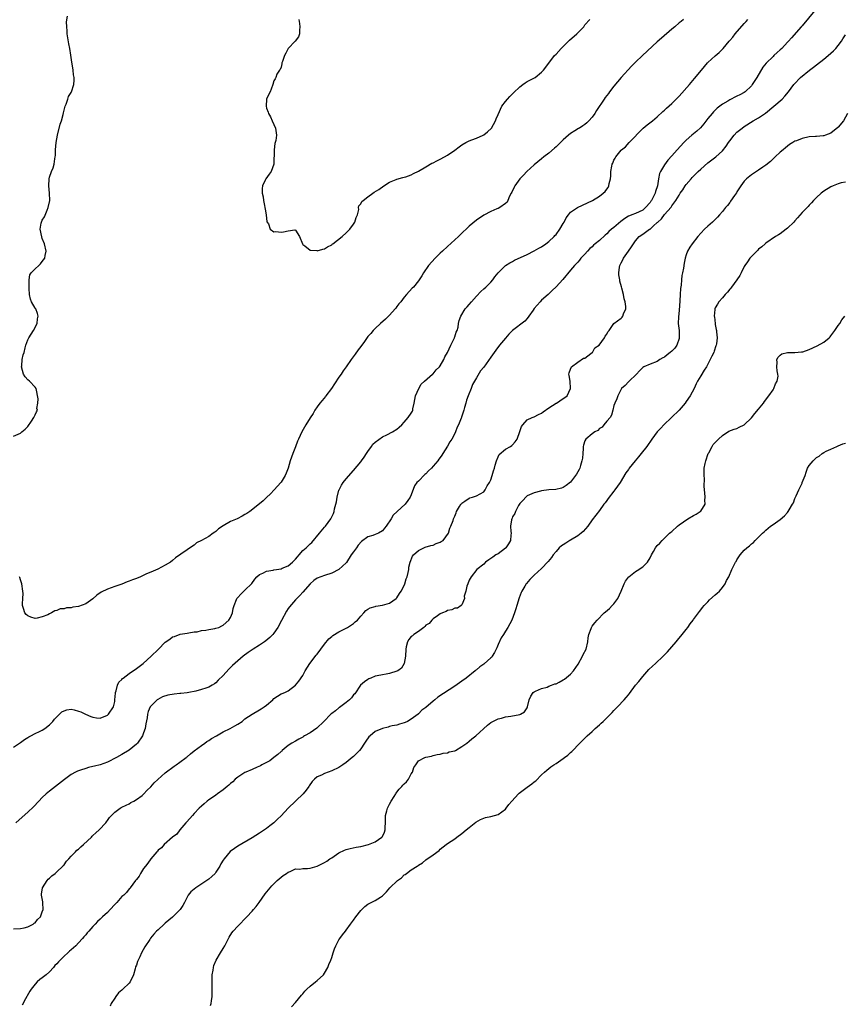
# Model space of a CAD drawing. Units: inches. Extents: x 2583000 to 2586000, y 1503000 to 1506000.
# Drawn here: x 2585433 to 2585661, y 1503681 to 1503953 of the extents above; entities that cross this region are included whole.
import ezdxf

# ---------------------------------------------------------------- set-up
doc = ezdxf.new("R2010")
doc.units = ezdxf.units.IN
doc.header["$MEASUREMENT"] = 0
doc.layers.add('LD25831503_10ft', color=3, linetype='Continuous')

msp = doc.modelspace()

# ---------------------------------------------------------------- linework, layer by layer
at = {"layer": 'LD25831503_10ft'}
for points, elevation in [([(2585653.83, 1503957), (2585649, 1503951.26), (2585648.76, 1503951), (2585646.06, 1503947.94), (2585645.29, 1503947), (2585645, 1503946.68), (2585643.45, 1503945), (2585643, 1503944.61), (2585642.13, 1503943.88), (2585641.23, 1503943), (2585641, 1503942.81), (2585639.07, 1503940.93), (2585638.16, 1503939.84), (2585636.51, 1503937), (2585635.91, 1503936.09), (2585635.26, 1503935), (2585635, 1503934.68), (2585633.27, 1503933), (2585633, 1503932.8), (2585631.81, 1503932.19), (2585631, 1503931.77), (2585630.46, 1503931.54), (2585629.42, 1503931), (2585629, 1503930.8), (2585628.46, 1503930.46), (2585627, 1503929.58), (2585625.55, 1503928.45), (2585624.53, 1503927.47), (2585624.14, 1503927), (2585623, 1503925.6), (2585621.86, 1503924.14), (2585620.93, 1503923.07), (2585619.89, 1503922.11), (2585618.52, 1503921), (2585617, 1503919.67), (2585616.31, 1503919), (2585614.49, 1503917), (2585613, 1503915.28), (2585611.93, 1503914.07), (2585611, 1503912.87), (2585609.91, 1503911), (2585609.61, 1503910.39), (2585609.32, 1503909), (2585609.04, 1503907.04), (2585608.54, 1503905.46), (2585608.45, 1503905), (2585607.88, 1503903.88), (2585607.41, 1503903), (2585607.25, 1503902.75), (2585607, 1503902.39), (2585605.76, 1503901), (2585605, 1503900.32), (2585603, 1503899.42), (2585602, 1503899), (2585601.27, 1503898.73), (2585601, 1503898.62), (2585600, 1503898), (2585598.87, 1503897.13), (2585597, 1503895.51), (2585596.31, 1503895), (2585595.64, 1503894.36), (2585595, 1503893.71), (2585594.58, 1503893.42), (2585593, 1503891.95), (2585591.84, 1503891), (2585591.4, 1503890.6), (2585591, 1503890.19), (2585590.32, 1503889.68), (2585589.66, 1503889), (2585589, 1503888.16), (2585587.86, 1503887), (2585587.49, 1503886.51), (2585587, 1503885.95), (2585586.1, 1503885), (2585585, 1503883.74), (2585582.88, 1503881.12), (2585581, 1503879.14), (2585579.93, 1503878.07), (2585579, 1503877.2), (2585578.81, 1503877), (2585577, 1503875.38), (2585576.64, 1503875), (2585575, 1503873.13), (2585574.65, 1503872.65), (2585573.51, 1503871), (2585573, 1503870.39), (2585572.34, 1503869.66), (2585568.98, 1503867), (2585567.97, 1503866.03), (2585567, 1503864.92), (2585565.4, 1503863), (2585564.36, 1503861.64), (2585563.89, 1503861), (2585563, 1503859.69), (2585561, 1503856.94), (2585560.12, 1503855.88), (2585559, 1503853.97), (2585558.47, 1503853), (2585557.93, 1503852.07), (2585557.53, 1503851), (2585556.75, 1503849), (2585556.24, 1503847.76), (2585556.07, 1503847), (2585555.73, 1503845.73), (2585555.48, 1503845), (2585555, 1503843.4), (2585554.88, 1503843.12), (2585554.86, 1503843), (2585554.79, 1503842.79), (2585554.05, 1503841), (2585553.69, 1503840.31), (2585553.21, 1503839), (2585553, 1503838.56), (2585552.16, 1503837), (2585551.69, 1503836.31), (2585551, 1503835.06), (2585549.71, 1503833), (2585549.43, 1503832.57), (2585549, 1503831.96), (2585548.56, 1503831.44), (2585548.29, 1503831), (2585547, 1503829.51), (2585546.54, 1503829), (2585545.73, 1503828.27), (2585545, 1503827.41), (2585544.73, 1503827.27), (2585543, 1503825.44), (2585542.54, 1503825), (2585541.87, 1503824.13), (2585541, 1503821.61), (2585540.69, 1503821), (2585540.07, 1503820.07), (2585539.27, 1503819), (2585537.12, 1503817), (2585535.97, 1503816.03), (2585535.42, 1503815), (2585534.09, 1503813), (2585533.62, 1503812.38), (2585533, 1503811.66), (2585531.92, 1503811), (2585531, 1503810.62), (2585530.4, 1503810.4), (2585529, 1503809.99), (2585527.24, 1503808.76), (2585526.27, 1503807.73), (2585525.8, 1503807), (2585525, 1503805.83), (2585524.4, 1503805), (2585523.06, 1503802.94), (2585523, 1503802.87), (2585521, 1503801), (2585519, 1503800.01), (2585517, 1503799.33), (2585515.97, 1503799), (2585515, 1503798.56), (2585514.04, 1503797.96), (2585513, 1503797.04), (2585511, 1503794.76), (2585510.16, 1503793.84), (2585509, 1503792.6), (2585507.35, 1503790.65), (2585507, 1503790.21), (2585506.52, 1503789.48), (2585505.08, 1503786.92), (2585504.08, 1503785), (2585503, 1503783.41), (2585502.68, 1503783), (2585501.85, 1503782.15), (2585500.74, 1503781.26), (2585500.39, 1503781), (2585499, 1503780.07), (2585497.27, 1503779), (2585495.92, 1503778.08), (2585494.49, 1503777), (2585493, 1503775.77), (2585491.55, 1503774.45), (2585491, 1503773.9), (2585490.54, 1503773.46), (2585489, 1503771.72), (2585487.63, 1503770.37), (2585487, 1503769.7), (2585486.57, 1503769.43), (2585485.99, 1503769), (2585485, 1503768.48), (2585484.2, 1503768.2), (2585483, 1503767.82), (2585481.39, 1503767.39), (2585479.46, 1503767), (2585479, 1503766.92), (2585477.25, 1503766.75), (2585477, 1503766.71), (2585475.43, 1503766.57), (2585473.73, 1503766.27), (2585472.21, 1503765.79), (2585470.91, 1503765.09), (2585470.78, 1503765), (2585469, 1503763.24), (2585468.83, 1503763), (2585468.27, 1503761.73), (2585468.1, 1503761), (2585467.97, 1503759.97), (2585467.64, 1503758.36), (2585467.4, 1503757), (2585467, 1503755.86), (2585466.68, 1503755), (2585465.29, 1503753), (2585465, 1503752.72), (2585463, 1503751.04), (2585461, 1503749.85), (2585459.49, 1503749), (2585457, 1503747.77), (2585455, 1503747.03), (2585453.39, 1503746.61), (2585453, 1503746.5), (2585451.76, 1503746.24), (2585451, 1503746.02), (2585449.52, 1503745.52), (2585449, 1503745.38), (2585448.71, 1503745.29), (2585448.19, 1503745), (2585447, 1503744.3), (2585445.09, 1503742.91), (2585441, 1503739.73), (2585440.1, 1503739), (2585439, 1503738), (2585438, 1503737), (2585436.57, 1503735.43), (2585435, 1503733.9), (2585433.46, 1503732.54), (2585431.65, 1503731)], 8920), ([(2585431, 1503837.83), (2585433, 1503838.71), (2585433.34, 1503839), (2585434.28, 1503839.73), (2585435, 1503840.54), (2585436.02, 1503842.02), (2585436.67, 1503843), (2585437, 1503843.73), (2585437.41, 1503844.59), (2585437.63, 1503845), (2585437.52, 1503845.52), (2585437.75, 1503847), (2585437.89, 1503848.11), (2585437.31, 1503851), (2585437, 1503851.42), (2585435.48, 1503853), (2585435, 1503853.41), (2585434.22, 1503854.22), (2585433.82, 1503855), (2585433.26, 1503857), (2585433.31, 1503857.31), (2585433.44, 1503859), (2585433.71, 1503860.29), (2585433.96, 1503861), (2585434.23, 1503862.23), (2585434.45, 1503863), (2585435, 1503864.48), (2585435.23, 1503865), (2585435.94, 1503866.06), (2585436.52, 1503867), (2585437.56, 1503869), (2585437.7, 1503870.3), (2585437.87, 1503871), (2585437.71, 1503871.71), (2585437.18, 1503873), (2585437, 1503873.24), (2585436.02, 1503875), (2585435.71, 1503875.71), (2585435.42, 1503877), (2585435.38, 1503878.62), (2585435.35, 1503879), (2585435.4, 1503879.4), (2585435.4, 1503881), (2585435.59, 1503882.41), (2585435.94, 1503883), (2585437, 1503884.1), (2585438.05, 1503885), (2585438.53, 1503885.47), (2585439, 1503886.13), (2585439.7, 1503887), (2585439.81, 1503887.81), (2585440.05, 1503889), (2585439.6, 1503891), (2585439, 1503892.51), (2585438.88, 1503892.88), (2585438.44, 1503895), (2585438.71, 1503896.71), (2585438.76, 1503897), (2585439, 1503897.52), (2585439.58, 1503898.42), (2585440.33, 1503900.33), (2585440.66, 1503901), (2585441.04, 1503902.96), (2585441, 1503905), (2585440.78, 1503907), (2585440.89, 1503909), (2585441, 1503909.37), (2585441.57, 1503911), (2585442.02, 1503911.98), (2585442.29, 1503913), (2585442.44, 1503914.44), (2585442.57, 1503915), (2585442.61, 1503915.39), (2585442.67, 1503917), (2585442.83, 1503919), (2585443.17, 1503921), (2585443.96, 1503924.04), (2585444.28, 1503925), (2585444.78, 1503926.78), (2585444.85, 1503927.15), (2585445.33, 1503929), (2585445.55, 1503929.55), (2585446.01, 1503931), (2585446.28, 1503931.72), (2585447, 1503932.84), (2585447.08, 1503933), (2585447.71, 1503935), (2585447.78, 1503936.22), (2585447.78, 1503937), (2585447.66, 1503937.66), (2585447.52, 1503939), (2585447.25, 1503940.75), (2585447.17, 1503941.17), (2585446.91, 1503943.09), (2585446.58, 1503945), (2585446.29, 1503946.29), (2585445.87, 1503949), (2585445.88, 1503949.88), (2585445.75, 1503951), (2585445.65, 1503952.35), (2585445.94, 1503953.94)], 8940), ([(2585431, 1503751.84), (2585433, 1503753.14), (2585434.04, 1503753.96), (2585435, 1503754.52), (2585435.28, 1503754.72), (2585435.83, 1503755), (2585437, 1503755.67), (2585438.19, 1503756.19), (2585439, 1503756.59), (2585439.67, 1503757), (2585441, 1503758.02), (2585441.9, 1503759), (2585442.38, 1503759.62), (2585443, 1503760.29), (2585443.72, 1503761), (2585444.39, 1503761.61), (2585445, 1503761.94), (2585445.81, 1503762.19), (2585447, 1503762.35), (2585447.82, 1503762.18), (2585449, 1503761.88), (2585449.61, 1503761.61), (2585450.97, 1503760.97), (2585452.38, 1503760.38), (2585453, 1503760.14), (2585454.02, 1503760.02), (2585455, 1503759.89), (2585457, 1503760.69), (2585457.32, 1503761), (2585458.64, 1503763), (2585459, 1503764.46), (2585459.08, 1503765), (2585459.23, 1503766.77), (2585459.27, 1503767), (2585459.45, 1503767.45), (2585459.8, 1503769), (2585460.17, 1503769.83), (2585461, 1503770.61), (2585461.15, 1503770.85), (2585461.31, 1503771), (2585463, 1503772.26), (2585465, 1503773.61), (2585465.81, 1503774.19), (2585466.84, 1503775), (2585469.1, 1503777), (2585471, 1503778.91), (2585471.11, 1503779), (2585473, 1503780.94), (2585474.24, 1503781.76), (2585475, 1503782.34), (2585475.56, 1503782.44), (2585477.14, 1503783.14), (2585479, 1503783.4), (2585479.49, 1503783.49), (2585481, 1503783.72), (2585481.79, 1503783.79), (2585483, 1503784.14), (2585484.22, 1503784.22), (2585485, 1503784.43), (2585486.67, 1503784.67), (2585487, 1503784.75), (2585487.76, 1503785), (2585488.58, 1503785.42), (2585489, 1503785.59), (2585490.59, 1503787), (2585491, 1503787.74), (2585491.53, 1503789), (2585491.79, 1503790.21), (2585492.04, 1503791), (2585492.68, 1503792.68), (2585492.78, 1503793), (2585493, 1503793.27), (2585493.83, 1503794.17), (2585494.66, 1503795), (2585495, 1503795.28), (2585496.88, 1503797.12), (2585497.7, 1503798.3), (2585498.26, 1503799), (2585499, 1503799.61), (2585499.98, 1503799.98), (2585501, 1503800.52), (2585502.78, 1503800.78), (2585503, 1503800.86), (2585503.76, 1503801), (2585505, 1503801.2), (2585505.31, 1503801.31), (2585507, 1503802.02), (2585508.19, 1503803), (2585509, 1503803.83), (2585509.51, 1503804.49), (2585510.01, 1503805), (2585511, 1503806.22), (2585511.92, 1503807), (2585512.48, 1503807.52), (2585513, 1503808.04), (2585513.53, 1503808.47), (2585515.62, 1503811), (2585517, 1503812.7), (2585517.26, 1503813), (2585518.72, 1503815), (2585518.83, 1503815.17), (2585519.5, 1503816.5), (2585519.66, 1503817), (2585519.79, 1503817.79), (2585520.15, 1503819), (2585520.33, 1503819.67), (2585520.49, 1503821), (2585521, 1503822.89), (2585521.03, 1503823), (2585521.7, 1503824.3), (2585522.17, 1503825), (2585523, 1503826.04), (2585525, 1503828.34), (2585527, 1503830.73), (2585527.2, 1503831), (2585527.93, 1503832.07), (2585528.59, 1503833), (2585529, 1503833.63), (2585529.97, 1503835), (2585530.36, 1503835.64), (2585531, 1503836.2), (2585533, 1503837.61), (2585534.19, 1503838.19), (2585535.8, 1503839), (2585537, 1503839.81), (2585537.66, 1503840.34), (2585538.36, 1503841), (2585539, 1503841.67), (2585540.15, 1503843), (2585541, 1503844.22), (2585541.29, 1503844.71), (2585541.38, 1503845), (2585541.42, 1503845.42), (2585541.77, 1503847), (2585542.12, 1503849), (2585543.06, 1503851), (2585543.75, 1503852.25), (2585544.66, 1503853), (2585546.9, 1503855), (2585546.95, 1503855.05), (2585547, 1503855.08), (2585547.83, 1503856.17), (2585548.75, 1503857), (2585549, 1503857.32), (2585549.99, 1503859), (2585550.26, 1503859.74), (2585551, 1503860.97), (2585551.91, 1503863), (2585552.85, 1503864.85), (2585552.91, 1503865), (2585552.92, 1503865.08), (2585553, 1503865.28), (2585553.4, 1503866.6), (2585553.64, 1503867), (2585553.93, 1503867.93), (2585554.08, 1503869), (2585554.24, 1503869.76), (2585554.7, 1503871), (2585555.9, 1503873), (2585556.41, 1503873.59), (2585557, 1503874.22), (2585557.62, 1503875), (2585559, 1503876.54), (2585560.18, 1503877.82), (2585561, 1503878.54), (2585561.57, 1503879), (2585563, 1503880.39), (2585563.53, 1503881), (2585564.13, 1503881.87), (2585565.01, 1503883), (2585567, 1503884.98), (2585568.22, 1503885.78), (2585569, 1503886.13), (2585569.55, 1503886.45), (2585573, 1503888), (2585575, 1503889.03), (2585576.23, 1503889.77), (2585577, 1503890.19), (2585578.17, 1503891), (2585579, 1503891.61), (2585580.48, 1503893), (2585580.71, 1503893.29), (2585581, 1503893.61), (2585582.06, 1503895), (2585583, 1503896.64), (2585583.23, 1503897), (2585583.79, 1503898.21), (2585584.45, 1503899), (2585585, 1503899.7), (2585586.95, 1503901.05), (2585588.29, 1503901.71), (2585591.05, 1503903), (2585593, 1503904.21), (2585594.06, 1503905), (2585594.55, 1503905.45), (2585595, 1503906.11), (2585595.4, 1503906.6), (2585595.62, 1503907), (2585595.66, 1503907.66), (2585596.02, 1503909), (2585596.18, 1503909.82), (2585596.17, 1503911), (2585596.41, 1503912.41), (2585596.56, 1503913), (2585596.7, 1503913.3), (2585597, 1503914.09), (2585597.36, 1503914.64), (2585597.52, 1503915), (2585599, 1503916.9), (2585599.09, 1503917), (2585600.16, 1503917.84), (2585601.24, 1503919), (2585605.06, 1503922.94), (2585606.16, 1503923.84), (2585607.28, 1503924.72), (2585607.65, 1503925), (2585609, 1503926.08), (2585610.48, 1503927.52), (2585611, 1503927.96), (2585611.52, 1503928.48), (2585613, 1503929.77), (2585615, 1503931.78), (2585617.86, 1503935), (2585619.31, 1503936.69), (2585621.18, 1503939), (2585622.88, 1503941), (2585623, 1503941.13), (2585625, 1503942.97), (2585626.14, 1503943.86), (2585627, 1503944.8), (2585627.2, 1503945), (2585628.03, 1503946.03), (2585628.84, 1503947), (2585628.92, 1503947.08), (2585629, 1503947.2), (2585629.86, 1503948.14), (2585630.48, 1503949), (2585633, 1503951.84), (2585633.53, 1503952.47), (2585634.01, 1503953)], 8930), ([(2585616.24, 1503953), (2585615.56, 1503952.44), (2585615, 1503952.03), (2585613.84, 1503951), (2585613, 1503950.31), (2585610.15, 1503947.85), (2585609, 1503946.84), (2585604.94, 1503943.06), (2585603, 1503941.24), (2585601.89, 1503940.11), (2585599, 1503936.94), (2585597, 1503934.6), (2585595.79, 1503933), (2585595.46, 1503932.54), (2585595, 1503931.96), (2585594.61, 1503931.39), (2585594.3, 1503931), (2585592.18, 1503927.82), (2585591.69, 1503927), (2585591, 1503925.99), (2585590.09, 1503925), (2585589.54, 1503924.46), (2585589, 1503923.96), (2585588.39, 1503923.61), (2585587.48, 1503923), (2585587.18, 1503922.82), (2585586.19, 1503922.19), (2585585, 1503921.47), (2585584.44, 1503921), (2585583, 1503919.74), (2585581, 1503917.79), (2585580.59, 1503917.41), (2585579, 1503916.09), (2585577.65, 1503915), (2585577, 1503914.5), (2585575, 1503912.81), (2585572.97, 1503911), (2585571.99, 1503910.01), (2585571.02, 1503909), (2585569.57, 1503907), (2585569.39, 1503906.61), (2585568.74, 1503905.26), (2585568.57, 1503905), (2585568.12, 1503904.12), (2585567.66, 1503903), (2585567.45, 1503902.55), (2585567, 1503902.12), (2585565.47, 1503901), (2585565, 1503900.77), (2585564.62, 1503900.62), (2585563, 1503899.92), (2585561, 1503898.92), (2585559, 1503897.55), (2585557, 1503895.83), (2585554.51, 1503893.49), (2585554.01, 1503893), (2585551, 1503890.29), (2585549.62, 1503889), (2585549, 1503888.38), (2585547.58, 1503887), (2585545.78, 1503885), (2585544.41, 1503883), (2585543.88, 1503882.12), (2585543.16, 1503881), (2585543, 1503880.77), (2585541.56, 1503879), (2585541.27, 1503878.73), (2585539.68, 1503877), (2585539, 1503876.28), (2585538.08, 1503875), (2585537.59, 1503874.41), (2585537, 1503873.64), (2585536.75, 1503873.25), (2585536.54, 1503873), (2585535, 1503871.3), (2585534.67, 1503871), (2585533.83, 1503870.17), (2585532.44, 1503869), (2585531, 1503867.59), (2585530.45, 1503867), (2585529.78, 1503866.22), (2585529, 1503865.35), (2585528.02, 1503864.02), (2585527, 1503862.6), (2585526.35, 1503861.65), (2585525.48, 1503860.52), (2585524.38, 1503859), (2585522.97, 1503857), (2585522.13, 1503855.87), (2585521.57, 1503855), (2585521, 1503854.18), (2585519.73, 1503852.27), (2585518.95, 1503851.05), (2585517.4, 1503849), (2585517.24, 1503848.76), (2585516.35, 1503847.65), (2585515.74, 1503847), (2585515, 1503845.98), (2585514.36, 1503845), (2585513.88, 1503844.12), (2585513, 1503842.91), (2585511.87, 1503841), (2585510.76, 1503839), (2585509.77, 1503837), (2585509.54, 1503836.46), (2585509, 1503834.91), (2585508.23, 1503833), (2585507.53, 1503831), (2585507, 1503828.96), (2585506.36, 1503827.64), (2585506.13, 1503827), (2585505, 1503825.13), (2585504.91, 1503825), (2585503.13, 1503823), (2585502.08, 1503821.92), (2585501, 1503820.88), (2585500.02, 1503819.98), (2585499, 1503819.12), (2585496.34, 1503817), (2585495.53, 1503816.47), (2585495, 1503816.19), (2585494.26, 1503815.74), (2585492.86, 1503815), (2585491, 1503814.25), (2585489, 1503813.06), (2585487.73, 1503812.27), (2585487, 1503811.53), (2585486.65, 1503811.35), (2585486.27, 1503811), (2585485, 1503810.15), (2585483, 1503808.96), (2585481.66, 1503808.34), (2585481, 1503807.72), (2585480.52, 1503807.48), (2585475.81, 1503804.19), (2585475, 1503803.45), (2585474.43, 1503803), (2585473, 1503802.15), (2585470.95, 1503801.05), (2585469, 1503800.29), (2585467.77, 1503799.77), (2585466.12, 1503799), (2585465, 1503798.54), (2585463.88, 1503798.12), (2585463, 1503797.72), (2585462.45, 1503797.55), (2585461, 1503796.96), (2585459, 1503796.28), (2585457, 1503795.57), (2585455.31, 1503794.69), (2585454.1, 1503793.9), (2585453, 1503792.89), (2585451, 1503791.53), (2585449, 1503790.76), (2585447.46, 1503790.54), (2585447, 1503790.39), (2585445.65, 1503790.35), (2585445, 1503790.12), (2585443.91, 1503790.09), (2585443, 1503789.64), (2585442.42, 1503789.58), (2585441.52, 1503789), (2585441.14, 1503788.86), (2585441, 1503788.75), (2585440.48, 1503788.48), (2585439, 1503787.91), (2585437.56, 1503787.56), (2585437, 1503787.49), (2585435.82, 1503787.82), (2585435, 1503788.16), (2585434.56, 1503788.56), (2585434.13, 1503789), (2585433.81, 1503790.19), (2585433.52, 1503791), (2585433.5, 1503791.5), (2585433.63, 1503793), (2585433.68, 1503794.32), (2585433.65, 1503795), (2585433.35, 1503797), (2585433, 1503798.17), (2585432.79, 1503798.79), (2585432.67, 1503799)], 8940), ([(2585509.92, 1503953), (2585510.12, 1503951.88), (2585510.22, 1503951), (2585510.07, 1503950.07), (2585510.06, 1503949), (2585509.83, 1503948.17), (2585508.9, 1503947), (2585507, 1503945.02), (2585506.28, 1503943.72), (2585505.98, 1503943), (2585505.38, 1503941.38), (2585505.25, 1503941), (2585505.25, 1503940.75), (2585505, 1503939.86), (2585504.79, 1503939.21), (2585504.54, 1503939), (2585503.85, 1503937.85), (2585503.58, 1503937), (2585503.38, 1503936.62), (2585503, 1503936.05), (2585502.74, 1503935), (2585502.22, 1503933.78), (2585501.94, 1503933), (2585501.62, 1503932.38), (2585501.01, 1503931), (2585500.89, 1503929), (2585501, 1503928.5), (2585501.42, 1503927.42), (2585501.49, 1503927), (2585502.05, 1503926.05), (2585502.5, 1503925), (2585503.43, 1503923), (2585503.67, 1503921.67), (2585503.71, 1503921), (2585503.51, 1503919.51), (2585503.31, 1503918.69), (2585503.08, 1503917), (2585503, 1503913), (2585502.25, 1503911), (2585501.71, 1503910.29), (2585500.76, 1503909), (2585500.61, 1503908.62), (2585499.84, 1503907), (2585499.74, 1503906.26), (2585499.79, 1503905), (2585500.01, 1503904.01), (2585500.15, 1503903), (2585500.46, 1503901.54), (2585500.55, 1503901), (2585500.56, 1503900.56), (2585500.85, 1503899), (2585501.08, 1503897.08), (2585501.48, 1503896.52), (2585501.98, 1503895), (2585503, 1503894.27), (2585503.58, 1503894.42), (2585505, 1503894.25), (2585505.7, 1503894.3), (2585507, 1503894.54), (2585508.83, 1503894.83), (2585509, 1503894.75), (2585510.12, 1503893), (2585510.9, 1503891), (2585511, 1503890.84), (2585511.6, 1503890.4), (2585513, 1503889.2), (2585514.89, 1503889.11), (2585515, 1503889.07), (2585516.51, 1503889.49), (2585517, 1503889.57), (2585517.85, 1503890.15), (2585519, 1503890.75), (2585519.13, 1503890.87), (2585519.31, 1503891), (2585521.85, 1503893), (2585523, 1503893.99), (2585524.01, 1503895), (2585525, 1503896.4), (2585525.39, 1503897), (2585525.71, 1503898.29), (2585526.1, 1503899), (2585526.51, 1503900.51), (2585526.44, 1503901), (2585526.53, 1503901.47), (2585527, 1503902.02), (2585527.34, 1503902.66), (2585527.73, 1503903), (2585529, 1503903.94), (2585530.35, 1503905), (2585530.77, 1503905.23), (2585532.02, 1503905.98), (2585533.42, 1503907), (2585535, 1503908), (2585536.79, 1503908.79), (2585537, 1503908.9), (2585538.66, 1503909.34), (2585539, 1503909.37), (2585539.5, 1503909.5), (2585541, 1503910.04), (2585541.6, 1503910.4), (2585543, 1503911.08), (2585545, 1503912.3), (2585546.71, 1503913.29), (2585547, 1503913.4), (2585548.04, 1503913.96), (2585549, 1503914.38), (2585550.16, 1503915), (2585551, 1503915.48), (2585553, 1503916.84), (2585554.2, 1503917.8), (2585555, 1503918.35), (2585556.06, 1503919), (2585557, 1503919.49), (2585557.69, 1503919.69), (2585559, 1503920.19), (2585560.83, 1503921), (2585561, 1503921.09), (2585562.05, 1503921.95), (2585563.12, 1503923), (2585564.31, 1503925), (2585564.48, 1503925.52), (2585565, 1503926.78), (2585566.04, 1503929), (2585567, 1503930.29), (2585567.59, 1503931), (2585568.27, 1503931.73), (2585569.27, 1503932.73), (2585571, 1503934.4), (2585571.83, 1503935), (2585572.48, 1503935.52), (2585573, 1503935.86), (2585575.2, 1503937), (2585577, 1503938.39), (2585577.57, 1503939), (2585578.16, 1503939.84), (2585580.54, 1503943), (2585581, 1503943.43), (2585582.41, 1503945), (2585583, 1503945.54), (2585584.48, 1503947), (2585584.75, 1503947.25), (2585586.78, 1503949), (2585588.65, 1503951), (2585589, 1503951.48), (2585590.3, 1503953)], 8950), ([(2585431, 1503701.71), (2585433, 1503701.73), (2585433.98, 1503701.98), (2585435, 1503702.27), (2585436.51, 1503703), (2585436.77, 1503703.23), (2585437, 1503703.38), (2585437.71, 1503704.29), (2585438.47, 1503705), (2585439, 1503706.34), (2585439.23, 1503707), (2585439.1, 1503708.9), (2585439.11, 1503709.11), (2585438.75, 1503711), (2585438.76, 1503711.24), (2585439.01, 1503713), (2585440.3, 1503715), (2585440.61, 1503715.39), (2585441, 1503715.7), (2585441.65, 1503716.35), (2585442.52, 1503717), (2585443, 1503717.42), (2585444.65, 1503719), (2585444.8, 1503719.2), (2585445, 1503719.39), (2585445.66, 1503720.34), (2585446.31, 1503721), (2585447, 1503721.79), (2585448.17, 1503723), (2585448.55, 1503723.45), (2585449, 1503723.74), (2585449.62, 1503724.38), (2585450.39, 1503725), (2585452.56, 1503727), (2585452.75, 1503727.25), (2585453, 1503727.43), (2585453.77, 1503728.23), (2585454.75, 1503729), (2585456.56, 1503731), (2585456.73, 1503731.27), (2585457, 1503731.63), (2585457.56, 1503732.44), (2585458.09, 1503733), (2585459, 1503733.94), (2585460.51, 1503735), (2585460.82, 1503735.18), (2585461, 1503735.26), (2585462.13, 1503735.87), (2585463, 1503736.23), (2585463.45, 1503736.55), (2585464.31, 1503737), (2585465, 1503737.4), (2585466.57, 1503738.57), (2585467, 1503738.91), (2585467.99, 1503740.01), (2585469, 1503740.9), (2585469.94, 1503742.06), (2585473, 1503744.75), (2585475.4, 1503746.6), (2585476.01, 1503747), (2585477, 1503747.73), (2585478.78, 1503749), (2585478.89, 1503749.11), (2585479, 1503749.19), (2585479.92, 1503750.08), (2585481, 1503750.85), (2585483, 1503752.39), (2585483.89, 1503753), (2585484.51, 1503753.49), (2585485, 1503753.73), (2585485.72, 1503754.28), (2585487.13, 1503755), (2585489, 1503756.12), (2585490.92, 1503757), (2585492.2, 1503757.8), (2585493, 1503758.25), (2585494.21, 1503759), (2585495, 1503759.67), (2585496.97, 1503761.03), (2585499, 1503762.16), (2585499.52, 1503762.48), (2585500.34, 1503763), (2585501, 1503763.52), (2585502.69, 1503765), (2585503, 1503765.32), (2585504.01, 1503765.99), (2585505, 1503766.59), (2585505.3, 1503766.7), (2585506.01, 1503767), (2585507, 1503767.48), (2585508.95, 1503769), (2585509.91, 1503770.09), (2585511, 1503771.68), (2585511.69, 1503773), (2585512.93, 1503775), (2585514.7, 1503777.3), (2585515, 1503777.61), (2585515.99, 1503779), (2585517, 1503780.34), (2585518.17, 1503781.83), (2585519, 1503782.49), (2585519.27, 1503782.73), (2585521, 1503783.79), (2585522.59, 1503784.59), (2585523.36, 1503785), (2585525, 1503786.08), (2585525.52, 1503786.48), (2585526.09, 1503787), (2585527, 1503788.05), (2585527.88, 1503789), (2585528.38, 1503789.62), (2585529, 1503789.99), (2585529.6, 1503790.4), (2585531, 1503790.78), (2585531.16, 1503790.84), (2585533, 1503791.14), (2585535, 1503791.72), (2585536.82, 1503793), (2585537, 1503793.17), (2585537.69, 1503794.31), (2585538.16, 1503795), (2585539, 1503796.59), (2585539.17, 1503797), (2585539.56, 1503798.44), (2585539.81, 1503799), (2585540.14, 1503800.14), (2585540.29, 1503801), (2585540.33, 1503801.67), (2585540.67, 1503803), (2585541.34, 1503804.65), (2585541.63, 1503805), (2585543, 1503806.22), (2585544.87, 1503807.13), (2585546.4, 1503807.6), (2585547, 1503807.75), (2585547.87, 1503808.13), (2585549, 1503808.53), (2585549.27, 1503808.73), (2585549.77, 1503809), (2585551.32, 1503811), (2585551.6, 1503812.4), (2585551.96, 1503813), (2585552.54, 1503814.54), (2585552.67, 1503815), (2585553, 1503815.74), (2585553.35, 1503816.65), (2585553.52, 1503817), (2585554.36, 1503818.36), (2585554.72, 1503819), (2585554.85, 1503819.15), (2585555, 1503819.29), (2585555.83, 1503819.83), (2585557, 1503820.67), (2585557.21, 1503820.79), (2585557.95, 1503821), (2585559, 1503821.35), (2585561, 1503822.46), (2585561.42, 1503823), (2585561.93, 1503824.07), (2585562.6, 1503825), (2585563, 1503825.78), (2585563.38, 1503827), (2585563.7, 1503828.3), (2585563.95, 1503829), (2585564.14, 1503829.86), (2585564.52, 1503831), (2585565, 1503832.09), (2585565.25, 1503832.75), (2585567, 1503834.26), (2585568.43, 1503835), (2585568.74, 1503835.26), (2585569, 1503835.45), (2585569.71, 1503836.29), (2585570.23, 1503837), (2585571, 1503839.12), (2585571.48, 1503840.52), (2585571.78, 1503841), (2585573, 1503842.31), (2585574.42, 1503843), (2585575, 1503843.21), (2585576.2, 1503843.8), (2585577, 1503844.15), (2585577.46, 1503844.54), (2585579, 1503845.65), (2585581, 1503846.92), (2585581.17, 1503847), (2585583, 1503848.23), (2585583.47, 1503848.53), (2585584.04, 1503849), (2585585.02, 1503851), (2585584.87, 1503853), (2585584.64, 1503854.64), (2585584.53, 1503855), (2585584.64, 1503855.36), (2585585, 1503856.31), (2585585.15, 1503856.85), (2585585.26, 1503857), (2585587, 1503858.33), (2585588.64, 1503859.36), (2585589, 1503859.42), (2585590.66, 1503860.66), (2585591, 1503860.94), (2585591.05, 1503861), (2585591.77, 1503862.23), (2585592.89, 1503863), (2585594.44, 1503865), (2585594.55, 1503865.45), (2585595, 1503866.01), (2585595.31, 1503866.69), (2585595.72, 1503867), (2585597, 1503868.93), (2585599, 1503870.48), (2585599.28, 1503870.72), (2585599.51, 1503871), (2585599.69, 1503871.69), (2585600.27, 1503873), (2585600.33, 1503873.67), (2585600.14, 1503875), (2585599.83, 1503875.83), (2585599.68, 1503877), (2585599.22, 1503878.78), (2585599.11, 1503879.11), (2585598.66, 1503880.66), (2585598.64, 1503881), (2585598.39, 1503882.39), (2585598.4, 1503883), (2585598.56, 1503884.56), (2585598.65, 1503885), (2585599, 1503885.75), (2585599.47, 1503886.53), (2585599.66, 1503887), (2585601.01, 1503889), (2585601.84, 1503890.16), (2585602.37, 1503891), (2585603, 1503891.86), (2585604.01, 1503893), (2585605, 1503893.66), (2585606.84, 1503895), (2585607, 1503895.08), (2585607.96, 1503895.96), (2585609, 1503896.87), (2585609.12, 1503897), (2585610.12, 1503897.88), (2585611, 1503899.14), (2585612.83, 1503901.17), (2585613, 1503901.48), (2585614.16, 1503903), (2585615, 1503904.45), (2585615.35, 1503905), (2585616.04, 1503905.96), (2585616.67, 1503907), (2585617, 1503907.41), (2585618.35, 1503909), (2585618.67, 1503909.33), (2585619, 1503909.69), (2585619.69, 1503910.31), (2585620.31, 1503911), (2585621, 1503911.67), (2585623, 1503913.42), (2585625.15, 1503915), (2585627, 1503916.69), (2585628.02, 1503917.98), (2585628.65, 1503919), (2585629, 1503919.48), (2585630.22, 1503921), (2585631, 1503921.81), (2585632.43, 1503923), (2585633, 1503923.41), (2585635.53, 1503925), (2585637, 1503925.85), (2585638.88, 1503927.12), (2585641.23, 1503929), (2585643.5, 1503931), (2585644.21, 1503931.79), (2585645.24, 1503933), (2585646.71, 1503935), (2585646.84, 1503935.16), (2585648.6, 1503937), (2585651.07, 1503939), (2585652.15, 1503939.85), (2585653, 1503940.47), (2585655, 1503942.01), (2585656.23, 1503943), (2585657, 1503943.69), (2585657.67, 1503944.33), (2585658.34, 1503945), (2585659, 1503945.8), (2585659.9, 1503947), (2585660.32, 1503947.68), (2585661, 1503948.74)], 8910), ([(2585661.61, 1503927), (2585660.48, 1503925), (2585659, 1503923.22), (2585658.89, 1503923.11), (2585657, 1503921.6), (2585655.53, 1503921), (2585655, 1503920.83), (2585654.84, 1503920.84), (2585653, 1503920.69), (2585652.69, 1503920.69), (2585651, 1503920.52), (2585649, 1503920.09), (2585647.49, 1503919.49), (2585647, 1503919.32), (2585646.46, 1503919), (2585645.58, 1503918.42), (2585645, 1503917.99), (2585644.47, 1503917.53), (2585643.81, 1503917), (2585643, 1503916.29), (2585641.57, 1503915), (2585641.28, 1503914.72), (2585641, 1503914.49), (2585640.25, 1503913.75), (2585639, 1503912.74), (2585638.19, 1503912.19), (2585637, 1503911.34), (2585635, 1503910.07), (2585633.65, 1503909), (2585633, 1503908.33), (2585632.06, 1503907), (2585631, 1503905.34), (2585630.88, 1503905.12), (2585630.34, 1503904.34), (2585629.26, 1503902.74), (2585629, 1503902.4), (2585628.41, 1503901.59), (2585627.84, 1503901), (2585627, 1503899.92), (2585626.2, 1503899), (2585625.67, 1503898.33), (2585625, 1503897.71), (2585624.28, 1503897), (2585623, 1503895.91), (2585622.02, 1503895), (2585621, 1503893.95), (2585620.16, 1503893), (2585618.6, 1503891), (2585617.96, 1503890.04), (2585617.38, 1503889), (2585617, 1503887.91), (2585616.71, 1503887), (2585616.39, 1503885.61), (2585616.23, 1503884.23), (2585615.96, 1503883), (2585615.76, 1503882.24), (2585615.65, 1503881), (2585615.59, 1503879.59), (2585615.39, 1503878.61), (2585615.35, 1503877), (2585615.26, 1503875.25), (2585615, 1503872.55), (2585614.81, 1503870.81), (2585614.8, 1503869), (2585615.01, 1503867), (2585615.04, 1503865), (2585615, 1503864.83), (2585614.35, 1503863), (2585613.82, 1503862.18), (2585613, 1503861.35), (2585612.53, 1503861), (2585611.69, 1503860.31), (2585611, 1503859.7), (2585610.53, 1503859.47), (2585609.66, 1503859), (2585609, 1503858.48), (2585607, 1503857.76), (2585605.31, 1503857), (2585605, 1503856.82), (2585604.12, 1503855.88), (2585603.24, 1503855), (2585601.1, 1503852.9), (2585601, 1503852.83), (2585600.15, 1503851.85), (2585599.13, 1503851), (2585599, 1503850.85), (2585598.04, 1503849), (2585597.84, 1503848.16), (2585597.24, 1503847), (2585597, 1503846.27), (2585596.74, 1503845), (2585596.38, 1503843.62), (2585595.93, 1503843), (2585595, 1503841.95), (2585594.24, 1503841), (2585593.71, 1503840.29), (2585593, 1503839.91), (2585592.56, 1503839.44), (2585591.7, 1503839), (2585591, 1503838.5), (2585589.22, 1503837), (2585589, 1503836.59), (2585588.61, 1503835.39), (2585588.51, 1503835), (2585588.46, 1503834.46), (2585588.39, 1503833), (2585588.28, 1503831.72), (2585588.17, 1503831), (2585587.76, 1503829.76), (2585587.54, 1503829), (2585587.38, 1503828.62), (2585586.7, 1503827.3), (2585585, 1503825.1), (2585583.8, 1503824.2), (2585583, 1503823.62), (2585582.53, 1503823.47), (2585580.91, 1503823.09), (2585578.99, 1503822.99), (2585577, 1503822.75), (2585576.68, 1503822.68), (2585575, 1503822.21), (2585573, 1503821.3), (2585572.64, 1503821), (2585571.88, 1503820.12), (2585571, 1503819.22), (2585570.66, 1503818.66), (2585569.78, 1503817), (2585569.58, 1503816.42), (2585569, 1503815.53), (2585568.86, 1503815.14), (2585568.78, 1503815), (2585568.71, 1503814.71), (2585568.42, 1503813), (2585568.54, 1503811.46), (2585568.56, 1503811), (2585568.51, 1503810.51), (2585568.43, 1503809), (2585567.9, 1503808.1), (2585567.13, 1503807), (2585567, 1503806.88), (2585565, 1503805.35), (2585564.39, 1503805), (2585563.56, 1503804.44), (2585563, 1503804), (2585562.38, 1503803.62), (2585561.48, 1503803), (2585561, 1503802.48), (2585559.14, 1503801), (2585557.55, 1503799), (2585557, 1503798.01), (2585556.61, 1503797), (2585556.39, 1503796.39), (2585556.03, 1503795), (2585555.64, 1503793.64), (2585555.68, 1503793), (2585555, 1503791.2), (2585554.81, 1503791), (2585553.73, 1503790.27), (2585553, 1503790.26), (2585552.2, 1503789.8), (2585551, 1503789.62), (2585550.63, 1503789.37), (2585549.63, 1503789), (2585549, 1503788.7), (2585548.22, 1503788.22), (2585547, 1503787.33), (2585546.65, 1503787), (2585545.95, 1503786.05), (2585545, 1503785.58), (2585544.76, 1503785.24), (2585544.42, 1503785), (2585543, 1503783.89), (2585541.66, 1503783), (2585541.33, 1503782.67), (2585541, 1503782.43), (2585540.35, 1503781.65), (2585539.9, 1503781), (2585539.62, 1503779.62), (2585539.47, 1503779), (2585539.38, 1503777), (2585539.03, 1503775), (2585538.26, 1503773.74), (2585537.25, 1503773), (2585537, 1503772.87), (2585535, 1503772.28), (2585534.09, 1503772.09), (2585533, 1503771.91), (2585531.57, 1503771.57), (2585531, 1503771.47), (2585529.77, 1503771), (2585529.25, 1503770.75), (2585529, 1503770.61), (2585528.07, 1503769.93), (2585526.97, 1503769.03), (2585525.35, 1503766.65), (2585525, 1503766.34), (2585524.47, 1503765.53), (2585523.95, 1503765), (2585523, 1503764.24), (2585521.16, 1503762.84), (2585521, 1503762.76), (2585520.06, 1503761.94), (2585519, 1503761.22), (2585518.75, 1503761), (2585516.78, 1503759), (2585514.85, 1503757.15), (2585513, 1503755.85), (2585511.51, 1503755), (2585511.21, 1503754.79), (2585511, 1503754.69), (2585509.95, 1503754.05), (2585509, 1503753.58), (2585507.98, 1503753), (2585507, 1503752.3), (2585505.34, 1503751), (2585505.18, 1503750.82), (2585505, 1503750.69), (2585504.13, 1503749.87), (2585502.96, 1503749), (2585501.85, 1503748.15), (2585501, 1503747.67), (2585499.68, 1503747), (2585499.27, 1503746.73), (2585498.35, 1503746.35), (2585497, 1503745.73), (2585495.28, 1503745), (2585495, 1503744.85), (2585493, 1503743.57), (2585492.3, 1503743), (2585491.65, 1503742.35), (2585491, 1503741.81), (2585490.59, 1503741.41), (2585490.08, 1503741), (2585489, 1503740.05), (2585487.46, 1503739), (2585487, 1503738.66), (2585486.02, 1503738.02), (2585485, 1503737.3), (2585484.59, 1503737), (2585483.78, 1503736.22), (2585483, 1503735.59), (2585482.36, 1503735), (2585481, 1503733.55), (2585480.47, 1503733), (2585479.82, 1503732.18), (2585478.86, 1503731.14), (2585478.71, 1503731), (2585476.98, 1503729), (2585476.16, 1503727.84), (2585475, 1503727.01), (2585472.64, 1503725), (2585471.92, 1503724.08), (2585471, 1503723.39), (2585470.84, 1503723.16), (2585470.63, 1503723), (2585468.97, 1503721), (2585468.18, 1503719.82), (2585467.48, 1503719), (2585467, 1503718.35), (2585466.13, 1503717), (2585465.74, 1503716.26), (2585465, 1503715.34), (2585464.88, 1503715.12), (2585464.76, 1503715), (2585464.01, 1503714.01), (2585463.3, 1503713), (2585463.15, 1503712.85), (2585463, 1503712.72), (2585462.25, 1503711.75), (2585461.55, 1503711), (2585461, 1503710.59), (2585459.63, 1503709), (2585459.3, 1503708.7), (2585459, 1503708.39), (2585457.75, 1503707), (2585457, 1503706.21), (2585455.65, 1503705), (2585455.32, 1503704.68), (2585455, 1503704.33), (2585454.26, 1503703.74), (2585453.58, 1503703), (2585453, 1503702.29), (2585451.88, 1503701), (2585451.44, 1503700.56), (2585451, 1503700.01), (2585450.5, 1503699.5), (2585450.11, 1503699), (2585449, 1503697.8), (2585448.22, 1503697), (2585447, 1503695.85), (2585446.53, 1503695.47), (2585446.05, 1503695), (2585445, 1503694.08), (2585443.44, 1503692.56), (2585443, 1503692.01), (2585442.49, 1503691.51), (2585442.1, 1503691), (2585441, 1503689.77), (2585440.1, 1503689), (2585439, 1503688.14), (2585438.35, 1503687.65), (2585437.57, 1503687), (2585437, 1503686.4), (2585435.87, 1503685), (2585435.56, 1503684.44), (2585434.82, 1503683.18), (2585434.7, 1503683), (2585434.31, 1503682.31), (2585433.39, 1503680.61)], 8900), ([(2585661, 1503908.06), (2585659.82, 1503907.82), (2585659, 1503907.55), (2585657.61, 1503907), (2585657, 1503906.72), (2585655, 1503905.52), (2585654.3, 1503905), (2585653, 1503903.82), (2585652.19, 1503903), (2585651.64, 1503902.36), (2585651, 1503901.72), (2585650.67, 1503901.33), (2585649, 1503899.61), (2585647.78, 1503898.22), (2585647, 1503897.36), (2585646.7, 1503897), (2585645, 1503895.29), (2585644.65, 1503895), (2585643, 1503893.8), (2585642.48, 1503893.52), (2585641.7, 1503893), (2585639, 1503891.17), (2585638.79, 1503891), (2585637.87, 1503890.13), (2585637, 1503889.5), (2585636.77, 1503889.23), (2585636.5, 1503889), (2585635, 1503887.49), (2585634.59, 1503887), (2585633.94, 1503886.06), (2585633.16, 1503885), (2585633, 1503884.75), (2585632.14, 1503883), (2585631.79, 1503882.21), (2585630.98, 1503881.02), (2585629.46, 1503879), (2585629.3, 1503878.7), (2585629, 1503878.43), (2585628.41, 1503877.59), (2585627.76, 1503877), (2585627, 1503876.1), (2585626.02, 1503875), (2585625.67, 1503874.33), (2585625, 1503873.27), (2585624.87, 1503873), (2585624.88, 1503872.88), (2585624.73, 1503871), (2585624.79, 1503870.79), (2585624.96, 1503869), (2585625, 1503868.74), (2585625.31, 1503867.31), (2585625.33, 1503867), (2585625.32, 1503866.68), (2585625.52, 1503865), (2585625.38, 1503863.38), (2585625.31, 1503863), (2585625.21, 1503862.79), (2585624.7, 1503861.3), (2585624.62, 1503861), (2585624.05, 1503859.95), (2585623.64, 1503859), (2585622.56, 1503857), (2585621.95, 1503856.05), (2585621, 1503854.5), (2585620.14, 1503853), (2585619.74, 1503852.26), (2585619.2, 1503851), (2585618.09, 1503849), (2585617, 1503847.39), (2585616.71, 1503847), (2585615, 1503845), (2585610.82, 1503841), (2585609.96, 1503840.04), (2585608.99, 1503839), (2585607.51, 1503837), (2585606.13, 1503835), (2585604.53, 1503833), (2585603.83, 1503832.17), (2585602.86, 1503831), (2585601.26, 1503829), (2585601, 1503828.61), (2585600.31, 1503827.69), (2585598.73, 1503825), (2585597.98, 1503824.02), (2585597.28, 1503823), (2585597, 1503822.67), (2585595.4, 1503820.6), (2585595, 1503820.03), (2585594.56, 1503819.44), (2585594.25, 1503819), (2585593, 1503817.26), (2585591.97, 1503816.03), (2585591, 1503814.74), (2585589.75, 1503813), (2585588.5, 1503811.5), (2585587.94, 1503811), (2585587, 1503810.27), (2585585, 1503809.08), (2585584.85, 1503809), (2585583.7, 1503808.3), (2585583, 1503807.83), (2585582.48, 1503807.52), (2585581.86, 1503807), (2585581, 1503806), (2585580.23, 1503805), (2585579.73, 1503804.27), (2585578.84, 1503803.16), (2585577, 1503801.3), (2585575, 1503799.42), (2585573.78, 1503798.22), (2585572.84, 1503797.16), (2585572.73, 1503797), (2585572.4, 1503796.4), (2585571.56, 1503795), (2585571.37, 1503794.63), (2585570.84, 1503793.16), (2585570.19, 1503791), (2585569.89, 1503790.11), (2585569.54, 1503789), (2585568.74, 1503787), (2585567.7, 1503785), (2585567, 1503783.94), (2585566.44, 1503783), (2585565.87, 1503782.13), (2585565, 1503780.28), (2585564.62, 1503779.38), (2585564.48, 1503779), (2585563.98, 1503778.02), (2585563.36, 1503777), (2585563.21, 1503776.79), (2585563, 1503776.59), (2585561.11, 1503774.89), (2585561, 1503774.81), (2585559.92, 1503774.08), (2585559, 1503773.29), (2585558.83, 1503773.17), (2585558.64, 1503773), (2585556.18, 1503771), (2585555, 1503770.09), (2585553, 1503768.7), (2585548.33, 1503765.67), (2585547.54, 1503765), (2585547, 1503764.57), (2585545, 1503762.82), (2585543.92, 1503762.08), (2585543, 1503761.1), (2585542.93, 1503761.07), (2585542.86, 1503761), (2585541, 1503759.66), (2585539.9, 1503759), (2585539.27, 1503758.73), (2585539, 1503758.58), (2585537.75, 1503758.25), (2585537, 1503758.01), (2585535.75, 1503757.76), (2585535, 1503757.58), (2585534.56, 1503757.44), (2585533, 1503757.04), (2585531, 1503756.17), (2585529.58, 1503755), (2585529.28, 1503754.72), (2585528.43, 1503753.57), (2585528.1, 1503753), (2585527, 1503751.44), (2585526.65, 1503751), (2585525.86, 1503750.14), (2585525, 1503749.32), (2585524.63, 1503749), (2585523, 1503747.68), (2585522.05, 1503747), (2585521, 1503746.29), (2585519, 1503745.3), (2585517, 1503744.59), (2585516.15, 1503744.15), (2585515, 1503743.65), (2585514.25, 1503743), (2585513.62, 1503742.38), (2585512.8, 1503741.2), (2585512.7, 1503741), (2585511.97, 1503740.03), (2585511.12, 1503739), (2585507, 1503735.01), (2585505.05, 1503732.95), (2585504.02, 1503731.98), (2585503, 1503730.97), (2585501.87, 1503730.13), (2585501, 1503729.45), (2585500.37, 1503729), (2585499, 1503728.1), (2585497, 1503726.85), (2585493, 1503724.48), (2585492.09, 1503723.91), (2585490.94, 1503723.06), (2585489.23, 1503721), (2585489, 1503720.66), (2585488.38, 1503719.62), (2585488.07, 1503719), (2585487, 1503717.36), (2585486.74, 1503717), (2585485.89, 1503716.11), (2585485, 1503715.37), (2585484.5, 1503715), (2585481.4, 1503713), (2585480.07, 1503711.93), (2585479.35, 1503711), (2585479, 1503710.42), (2585478.3, 1503709), (2585477.83, 1503708.17), (2585477.09, 1503707), (2585477, 1503706.89), (2585475, 1503704.94), (2585473, 1503703.23), (2585472.67, 1503703), (2585471, 1503701.38), (2585470.59, 1503701), (2585469.81, 1503700.19), (2585468.93, 1503699.07), (2585468.7, 1503698.7), (2585467.34, 1503696.66), (2585466.43, 1503695), (2585465.95, 1503693.95), (2585465.45, 1503693), (2585465.31, 1503692.69), (2585465, 1503691.66), (2585464.8, 1503691.2), (2585464.66, 1503690.66), (2585464.17, 1503689), (2585463.28, 1503687), (2585463, 1503686.65), (2585461.29, 1503685), (2585461, 1503684.74), (2585460.03, 1503683.97), (2585459.32, 1503683), (2585459, 1503682.54), (2585458.07, 1503681), (2585457.72, 1503680.28)], 8890), ([(2585485.48, 1503680.52), (2585485.63, 1503681), (2585485.74, 1503681.74), (2585485.97, 1503683), (2585485.99, 1503685), (2585485.93, 1503687), (2585485.93, 1503688.07), (2585485.98, 1503689), (2585486.21, 1503690.21), (2585486.28, 1503691), (2585486.41, 1503691.59), (2585487.01, 1503692.99), (2585488.27, 1503695), (2585489, 1503696.26), (2585489.42, 1503697), (2585490.64, 1503699.36), (2585491.42, 1503700.58), (2585491.75, 1503701), (2585493, 1503702.44), (2585495.51, 1503705), (2585497, 1503706.58), (2585497.37, 1503707), (2585498.12, 1503707.88), (2585498.97, 1503709), (2585500.63, 1503711.37), (2585501.94, 1503713), (2585502.45, 1503713.55), (2585503.91, 1503715), (2585504.5, 1503715.49), (2585505.62, 1503716.38), (2585506.47, 1503717), (2585507, 1503717.35), (2585507.54, 1503717.54), (2585509, 1503718.22), (2585510.19, 1503718.19), (2585511, 1503718.37), (2585512.32, 1503718.32), (2585513, 1503718.45), (2585515, 1503719.02), (2585517, 1503720), (2585517.63, 1503720.37), (2585518.52, 1503721), (2585519, 1503721.31), (2585521, 1503722.68), (2585522.56, 1503723.44), (2585523, 1503723.62), (2585524.11, 1503723.89), (2585525.76, 1503724.24), (2585527, 1503724.47), (2585529.14, 1503725), (2585531, 1503725.68), (2585532.88, 1503727), (2585533, 1503727.18), (2585533.58, 1503728.42), (2585533.73, 1503729), (2585533.74, 1503729.74), (2585533.83, 1503731), (2585533.85, 1503732.15), (2585533.89, 1503733), (2585534.26, 1503734.26), (2585534.42, 1503735), (2585534.57, 1503735.43), (2585535, 1503736.15), (2585535.46, 1503737), (2585536.25, 1503738.25), (2585536.69, 1503739), (2585536.8, 1503739.2), (2585537, 1503739.44), (2585537.68, 1503740.32), (2585538.37, 1503741), (2585538.64, 1503741.36), (2585539, 1503741.74), (2585539.65, 1503742.35), (2585540.25, 1503743), (2585541, 1503744.5), (2585541.34, 1503745), (2585541.74, 1503746.26), (2585542.26, 1503747), (2585543, 1503748.13), (2585544.78, 1503749), (2585545, 1503749.1), (2585546.56, 1503749.44), (2585547, 1503749.57), (2585548.16, 1503749.84), (2585549, 1503749.95), (2585549.79, 1503750.21), (2585551, 1503750.32), (2585551.45, 1503750.55), (2585553, 1503750.9), (2585553.21, 1503751), (2585555, 1503752.07), (2585556.39, 1503753), (2585557, 1503753.5), (2585557.77, 1503754.23), (2585558.82, 1503755), (2585562.04, 1503757.96), (2585563, 1503758.67), (2585563.51, 1503759), (2585565, 1503759.69), (2585565.91, 1503759.91), (2585567, 1503760.26), (2585568.47, 1503760.47), (2585571, 1503760.93), (2585571.17, 1503761), (2585572.32, 1503761.68), (2585573, 1503762.73), (2585573.14, 1503763), (2585573.59, 1503765), (2585573.99, 1503766.01), (2585574.7, 1503767), (2585575, 1503767.21), (2585575.33, 1503767.33), (2585577, 1503768.12), (2585578.51, 1503768.51), (2585579, 1503768.7), (2585579.71, 1503769), (2585580.64, 1503769.36), (2585581, 1503769.42), (2585581.84, 1503769.84), (2585583, 1503770.48), (2585583.3, 1503770.7), (2585585, 1503772.07), (2585585.86, 1503773), (2585587.14, 1503774.86), (2585588.35, 1503777), (2585588.54, 1503777.46), (2585589.29, 1503779), (2585589.81, 1503781), (2585589.92, 1503782.08), (2585590.11, 1503783), (2585590.7, 1503784.7), (2585590.78, 1503785), (2585591, 1503785.32), (2585591.75, 1503786.25), (2585592.33, 1503787), (2585594.34, 1503789), (2585594.68, 1503789.32), (2585595.76, 1503790.24), (2585596.52, 1503791), (2585597, 1503791.5), (2585598.09, 1503793), (2585599.03, 1503794.97), (2585599.88, 1503797), (2585600.23, 1503797.77), (2585601, 1503798.83), (2585601.15, 1503799), (2585603, 1503800.47), (2585603.9, 1503801), (2585604.57, 1503801.42), (2585605, 1503801.75), (2585606.28, 1503803), (2585607, 1503804.21), (2585607.42, 1503805), (2585607.98, 1503805.98), (2585608.52, 1503807), (2585608.71, 1503807.29), (2585609, 1503807.64), (2585609.69, 1503808.31), (2585610.31, 1503809), (2585611, 1503809.67), (2585612.41, 1503811), (2585612.74, 1503811.26), (2585613, 1503811.53), (2585614.61, 1503813), (2585615, 1503813.29), (2585617.47, 1503815), (2585619, 1503815.91), (2585619.71, 1503816.29), (2585620.89, 1503817), (2585621, 1503817.12), (2585622.24, 1503819), (2585622.17, 1503820.17), (2585622.21, 1503821), (2585622.14, 1503822.14), (2585622.05, 1503823), (2585621.97, 1503824.03), (2585622.02, 1503826.02), (2585621.91, 1503827), (2585621.99, 1503827.99), (2585621.96, 1503829), (2585622.25, 1503830.25), (2585622.39, 1503831), (2585623.1, 1503833), (2585623.25, 1503833.25), (2585624.16, 1503835), (2585624.48, 1503835.52), (2585625.42, 1503836.58), (2585625.91, 1503837), (2585627, 1503838), (2585628.79, 1503839.21), (2585630.2, 1503839.8), (2585631, 1503840), (2585631.66, 1503840.34), (2585633, 1503840.95), (2585635, 1503842.94), (2585635.92, 1503844.08), (2585637, 1503845.31), (2585638.36, 1503847), (2585638.61, 1503847.39), (2585639, 1503847.84), (2585639.49, 1503848.51), (2585639.86, 1503849), (2585641, 1503850.67), (2585641.25, 1503851), (2585641.68, 1503852.32), (2585642.14, 1503853), (2585642.39, 1503854.39), (2585642.34, 1503855), (2585642.1, 1503855.9), (2585642.01, 1503857), (2585642.16, 1503858.16), (2585642.06, 1503859), (2585642.37, 1503859.63), (2585643, 1503860.22), (2585643.38, 1503860.62), (2585645.01, 1503860.99), (2585647, 1503860.95), (2585648.85, 1503861.15), (2585649, 1503861.14), (2585649.18, 1503861.18), (2585651, 1503861.76), (2585653.21, 1503862.79), (2585655, 1503863.81), (2585656.48, 1503865), (2585656.75, 1503865.25), (2585657, 1503865.52), (2585658.06, 1503867), (2585659, 1503868.38), (2585659.41, 1503869), (2585660, 1503870), (2585660.87, 1503871)], 8880), ([(2585507.84, 1503680.16), (2585509, 1503681.31), (2585510.67, 1503683.33), (2585511, 1503683.69), (2585511.58, 1503684.42), (2585512.15, 1503685), (2585513, 1503685.83), (2585514.54, 1503687), (2585515, 1503687.4), (2585516.69, 1503689), (2585517, 1503689.47), (2585517.88, 1503691), (2585518.17, 1503691.83), (2585518.74, 1503693), (2585519, 1503693.73), (2585519.43, 1503695), (2585519.81, 1503696.19), (2585520.17, 1503697), (2585521, 1503698.64), (2585521.24, 1503699), (2585521.96, 1503700.04), (2585522.77, 1503701), (2585523, 1503701.29), (2585524.2, 1503703), (2585525, 1503704.08), (2585525.63, 1503705), (2585527, 1503706.74), (2585528.15, 1503707.85), (2585529, 1503708.48), (2585531, 1503709.49), (2585532.46, 1503710.46), (2585533, 1503710.79), (2585534.12, 1503711.88), (2585535.07, 1503713), (2585537.19, 1503715), (2585538.27, 1503715.73), (2585539, 1503716.56), (2585539.3, 1503716.7), (2585539.64, 1503717), (2585541, 1503717.97), (2585542.62, 1503719), (2585542.87, 1503719.14), (2585543, 1503719.28), (2585544.09, 1503719.91), (2585545, 1503720.77), (2585547, 1503722.15), (2585548.66, 1503723.34), (2585549, 1503723.66), (2585550.67, 1503725), (2585551, 1503725.24), (2585553, 1503726.55), (2585553.58, 1503727), (2585555, 1503728.01), (2585556.2, 1503729), (2585557, 1503729.68), (2585558.85, 1503731.15), (2585560.1, 1503731.9), (2585561, 1503732.22), (2585561.54, 1503732.46), (2585563, 1503732.68), (2585565, 1503733.28), (2585567, 1503734.78), (2585567.2, 1503735), (2585567.99, 1503736.01), (2585568.82, 1503737), (2585570.64, 1503739), (2585570.82, 1503739.18), (2585573, 1503740.79), (2585574.28, 1503741.72), (2585575, 1503742.3), (2585575.38, 1503742.62), (2585577, 1503744.21), (2585577.78, 1503745), (2585578.43, 1503745.57), (2585579, 1503745.98), (2585579.57, 1503746.43), (2585580.41, 1503747), (2585581, 1503747.37), (2585583, 1503748.73), (2585583.37, 1503749), (2585584.28, 1503749.72), (2585585, 1503750.4), (2585585.33, 1503750.67), (2585587.55, 1503753), (2585588.28, 1503753.72), (2585589, 1503754.36), (2585589.64, 1503755), (2585591, 1503756.18), (2585591.85, 1503757), (2585593, 1503758.06), (2585593.52, 1503758.48), (2585594, 1503759), (2585595, 1503760.01), (2585596.04, 1503761), (2585596.52, 1503761.48), (2585597, 1503762.02), (2585597.99, 1503763), (2585599.86, 1503765), (2585600.38, 1503765.62), (2585601, 1503766.39), (2585601.28, 1503766.72), (2585603, 1503768.99), (2585603.93, 1503770.07), (2585604.64, 1503771), (2585605, 1503771.43), (2585606.69, 1503773.31), (2585607.71, 1503774.29), (2585608.49, 1503775), (2585610.6, 1503777), (2585611.77, 1503778.23), (2585614.18, 1503781), (2585614.55, 1503781.45), (2585615.88, 1503783), (2585617, 1503784.44), (2585617.46, 1503785), (2585618.06, 1503785.94), (2585618.91, 1503787), (2585619, 1503787.14), (2585620.39, 1503789), (2585620.63, 1503789.37), (2585621, 1503789.81), (2585621.51, 1503790.49), (2585621.98, 1503791), (2585623, 1503792.05), (2585623.44, 1503792.56), (2585625, 1503793.94), (2585625.53, 1503794.47), (2585626.15, 1503795), (2585627, 1503796.01), (2585627.77, 1503797), (2585628.09, 1503797.91), (2585628.79, 1503799), (2585629.61, 1503801), (2585630.28, 1503802.28), (2585630.62, 1503803), (2585630.79, 1503803.21), (2585631, 1503803.63), (2585631.89, 1503805), (2585633, 1503806.29), (2585633.75, 1503807), (2585634.5, 1503807.5), (2585635, 1503808.05), (2585635.55, 1503808.45), (2585636.08, 1503809), (2585637, 1503809.9), (2585638.06, 1503811), (2585638.57, 1503811.43), (2585639, 1503811.86), (2585640.31, 1503813), (2585641, 1503813.43), (2585643, 1503814.84), (2585644.19, 1503815.81), (2585645, 1503816.78), (2585645.2, 1503817), (2585645.45, 1503817.45), (2585646.41, 1503819), (2585646.6, 1503819.4), (2585647, 1503820.6), (2585647.34, 1503821.34), (2585648.15, 1503823), (2585649, 1503824.86), (2585649.08, 1503825), (2585649.84, 1503827), (2585650.1, 1503827.9), (2585650.55, 1503829), (2585651, 1503829.71), (2585652.04, 1503831), (2585652.55, 1503831.45), (2585653, 1503831.92), (2585653.7, 1503832.3), (2585654.56, 1503833), (2585655, 1503833.31), (2585655.67, 1503833.67), (2585657, 1503834.28), (2585658.6, 1503835), (2585659, 1503835.15), (2585660.24, 1503835.76), (2585661, 1503835.91)], 8870)]:
    msp.add_lwpolyline(points, dxfattribs=dict(at, elevation=elevation))

doc.saveas('drawing.dxf')
